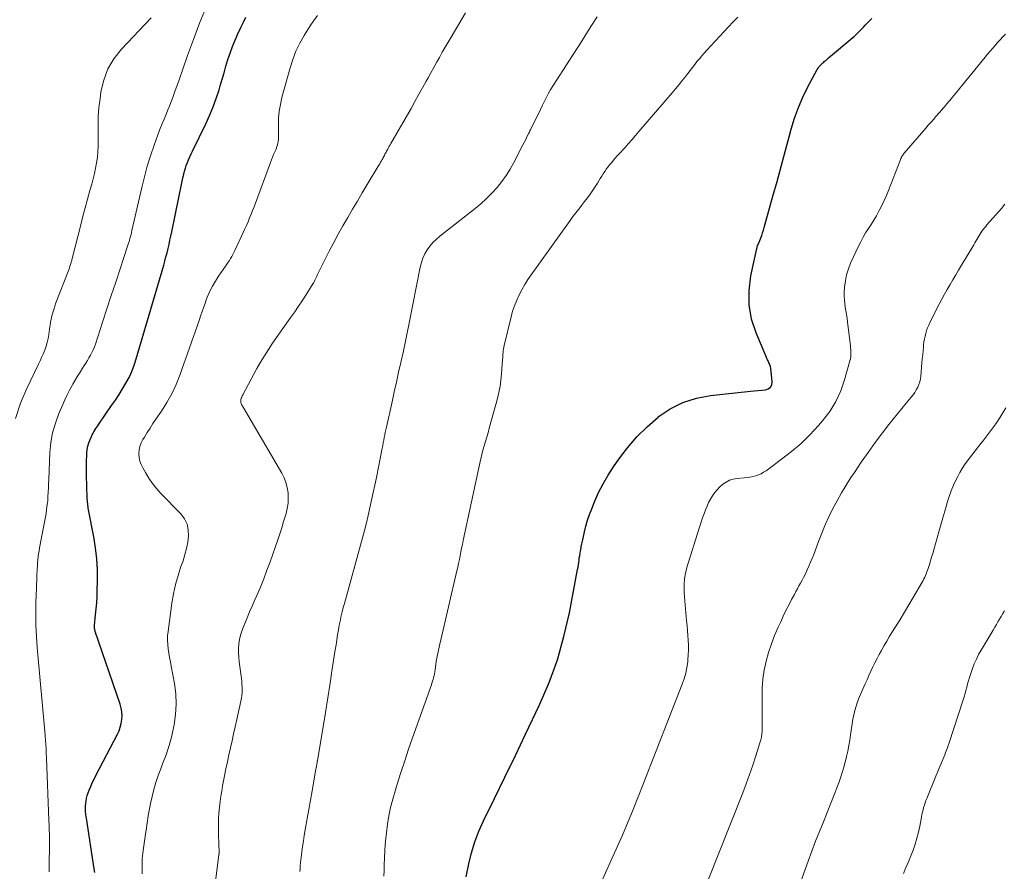
# Model space of a CAD drawing. Units: feet. Extents: x 1975000 to 1980012, y 600000 to 605000.
# Drawn here: x 1976570 to 1976712, y 601857 to 601980 of the extents above; entities that cross this region are included whole.
import ezdxf

# ---------------------------------------------------------------- set-up
doc = ezdxf.new("R2010")
doc.units = ezdxf.units.FT
doc.header["$LTSCALE"] = 100
doc.header["$MEASUREMENT"] = 0
doc.layers.add('CONTOUR INDEX', color=32, linetype='Continuous', lineweight=25)
doc.layers.add('CONTOUR INTERMEDIATE', color=40, linetype='Continuous', lineweight=15)

msp = doc.modelspace()

# ---------------------------------------------------------------- linework, layer by layer
at = {"layer": 'CONTOUR INDEX', "flags": 128}
for points, elevation in [([(1976580.64, 601856.91), (1976580.57, 601857.44), (1976579.43, 601864.74), (1976579.4, 601864.96), (1976579.37, 601865.18), (1976579.35, 601865.39), (1976579.32, 601865.61), (1976579.31, 601865.83), (1976579.3, 601866.05), (1976579.31, 601866.27), (1976579.32, 601866.49), (1976579.35, 601866.85), (1976579.4, 601867.24), (1976579.47, 601867.63), (1976579.57, 601868), (1976579.7, 601868.38), (1976579.84, 601868.74), (1976580.06, 601869.28), (1976580.29, 601869.82), (1976580.55, 601870.35), (1976580.81, 601870.88), (1976583.9, 601876.81), (1976584.13, 601877.32), (1976584.32, 601877.84), (1976584.45, 601878.38), (1976584.55, 601878.93), (1976584.57, 601879.49), (1976584.55, 601880.04), (1976584.45, 601880.58), (1976584.31, 601881.12), (1976580.72, 601891.6), (1976580.69, 601891.7), (1976580.66, 601891.81), (1976580.63, 601891.91), (1976580.61, 601892.01), (1976580.6, 601892.12), (1976580.59, 601892.23), (1976580.59, 601892.33), (1976580.6, 601892.44), (1976580.77, 601893.98), (1976580.86, 601894.86), (1976580.93, 601895.74), (1976580.98, 601896.63), (1976581.01, 601897.51), (1976581.04, 601898.91), (1976581.02, 601900.49), (1976580.94, 601902.07), (1976580.76, 601903.64), (1976580.5, 601905.2), (1976579.74, 601909.12), (1976579.71, 601909.33), (1976579.67, 601909.55), (1976579.64, 601909.76), (1976579.62, 601909.98), (1976579.6, 601910.19), (1976579.58, 601910.41), (1976579.57, 601910.63), (1976579.56, 601910.85), (1976579.46, 601914.09), (1976579.44, 601914.79), (1976579.44, 601915.49), (1976579.46, 601916.19), (1976579.49, 601916.88), (1976579.52, 601917.27), (1976579.57, 601917.77), (1976579.66, 601918.26), (1976579.8, 601918.74), (1976579.97, 601919.21), (1976580.17, 601919.66), (1976580.28, 601919.9), (1976580.39, 601920.13), (1976580.51, 601920.35), (1976580.64, 601920.57), (1976580.78, 601920.79), (1976580.92, 601921), (1976581.06, 601921.21), (1976581.21, 601921.43), (1976583.07, 601924.1), (1976583.61, 601924.89), (1976584.13, 601925.69), (1976584.64, 601926.5), (1976585.13, 601927.33), (1976585.57, 601928.17), (1976585.98, 601929.03), (1976586.32, 601929.92), (1976586.62, 601930.83), (1976590.56, 601944.32), (1976590.73, 601944.91), (1976590.89, 601945.51), (1976591.04, 601946.1), (1976591.19, 601946.7), (1976591.33, 601947.3), (1976591.46, 601947.9), (1976591.59, 601948.5), (1976591.72, 601949.1), (1976592.73, 601954.07), (1976592.88, 601954.77), (1976593.03, 601955.47), (1976593.18, 601956.17), (1976593.33, 601956.87), (1976593.45, 601957.41), (1976593.56, 601957.84), (1976593.68, 601958.26), (1976593.82, 601958.68), (1976593.98, 601959.1), (1976594.15, 601959.5), (1976594.33, 601959.91), (1976594.52, 601960.32), (1976594.71, 601960.72), (1976596.69, 601964.78), (1976597.22, 601965.94), (1976597.71, 601967.13), (1976598.14, 601968.33), (1976598.53, 601969.56), (1976598.69, 601970.13), (1976598.97, 601971.07), (1976599.25, 601972.02), (1976599.53, 601972.97), (1976599.81, 601973.91), (1976600.12, 601974.85), (1976600.45, 601975.78), (1976600.83, 601976.69), (1976601.23, 601977.59), (1976601.67, 601978.54), (1976602.03, 601979.27), (1976602.39, 601979.99)], 900), ([(1976634.11, 601856.29), (1976634.48, 601858.16), (1976634.87, 601859.76), (1976635.34, 601861.32), (1976635.93, 601862.85), (1976636.59, 601864.35), (1976638.17, 601867.56), (1976639.69, 601870.65), (1976641.19, 601873.74), (1976642.67, 601876.84), (1976644.15, 601879.95), (1976644.67, 601881.06), (1976646.04, 601884.27), (1976647.24, 601887.53), (1976648.19, 601890.88), (1976648.98, 601894.28), (1976650.16, 601900.5), (1976650.22, 601900.84), (1976650.28, 601901.17), (1976650.32, 601901.51), (1976650.36, 601901.84), (1976650.4, 601902.18), (1976650.45, 601902.51), (1976650.5, 601902.85), (1976650.56, 601903.18), (1976650.6, 601903.36), (1976650.68, 601903.78), (1976650.76, 601904.2), (1976650.85, 601904.62), (1976650.94, 601905.04), (1976651.13, 601905.92), (1976651.35, 601906.77), (1976651.59, 601907.61), (1976651.87, 601908.44), (1976652.18, 601909.26), (1976652.6, 601910.28), (1976653.18, 601911.58), (1976653.82, 601912.86), (1976654.54, 601914.08), (1976655.32, 601915.28), (1976656.07, 601916.38), (1976657.33, 601918.04), (1976658.68, 601919.62), (1976660.16, 601921.07), (1976661.73, 601922.45), (1976661.77, 601922.48), (1976663.49, 601923.63), (1976665.31, 601924.57), (1976667.25, 601925.19), (1976669.29, 601925.58), (1976675.04, 601926.2), (1976675.58, 601926.25), (1976676.12, 601926.3), (1976676.66, 601926.34), (1976677.2, 601926.38), (1976677.61, 601926.52), (1976677.93, 601926.75), (1976678.1, 601927.1), (1976678.17, 601927.53), (1976677.95, 601929.52), (1976677.93, 601929.68), (1976677.89, 601929.83), (1976677.84, 601929.98), (1976677.77, 601930.12), (1976677.7, 601930.27), (1976677.63, 601930.41), (1976677.57, 601930.55), (1976677.51, 601930.7), (1976675.86, 601934.56), (1976675.21, 601936.57), (1976674.83, 601938.61), (1976674.83, 601940.68), (1976675.08, 601942.77), (1976675.95, 601946.74), (1976675.98, 601946.87), (1976676.02, 601947), (1976676.07, 601947.12), (1976676.12, 601947.24), (1976676.18, 601947.37), (1976676.23, 601947.49), (1976676.28, 601947.61), (1976676.33, 601947.74), (1976676.52, 601948.23), (1976676.66, 601948.61), (1976676.79, 601948.98), (1976676.9, 601949.37), (1976677.02, 601949.75), (1976678.27, 601954.25), (1976678.86, 601956.38), (1976679.44, 601958.52), (1976680.03, 601960.66), (1976680.6, 601962.8), (1976680.9, 601963.91), (1976681.38, 601965.48), (1976681.93, 601967.01), (1976682.58, 601968.51), (1976683.3, 601969.97), (1976684.66, 601972.5), (1976684.77, 601972.67), (1976684.88, 601972.84), (1976685.02, 601973), (1976685.16, 601973.15), (1976685.21, 601973.19), (1976685.33, 601973.31), (1976685.46, 601973.43), (1976685.59, 601973.55), (1976685.72, 601973.66), (1976685.87, 601973.79), (1976686.01, 601973.91), (1976686.15, 601974.02), (1976686.29, 601974.14), (1976689.77, 601977.07), (1976689.97, 601977.24), (1976690.17, 601977.42), (1976690.36, 601977.6), (1976690.56, 601977.79), (1976690.74, 601977.98), (1976690.93, 601978.17), (1976691.11, 601978.36), (1976691.29, 601978.56), (1976691.55, 601978.84), (1976691.86, 601979.17), (1976692.17, 601979.5), (1976692.49, 601979.82)], 920)]:
    msp.add_lwpolyline(points, dxfattribs=dict(at, elevation=elevation))
at = {"layer": 'CONTOUR INTERMEDIATE', "flags": 128}
for points, elevation in [([(1976574.09, 601857.03), (1976574.09, 601857.1), (1976574.09, 601857.16), (1976574.1, 601861.69), (1976574.1, 601862.38), (1976574.09, 601863.07), (1976574.08, 601863.75), (1976574.05, 601864.44), (1976573.68, 601873.36), (1976573.67, 601873.62), (1976573.66, 601873.88), (1976573.66, 601874.14), (1976573.65, 601874.4), (1976573.64, 601874.65), (1976573.63, 601874.91), (1976573.61, 601875.17), (1976573.6, 601875.43), (1976573.59, 601875.51), (1976573.57, 601875.81), (1976573.54, 601876.1), (1976573.52, 601876.4), (1976573.49, 601876.7), (1976572.37, 601889.28), (1976572.26, 601890.89), (1976572.18, 601892.5), (1976572.16, 601894.11), (1976572.18, 601895.72), (1976572.25, 601897.9), (1976572.26, 601898.43), (1976572.28, 601898.95), (1976572.3, 601899.47), (1976572.32, 601899.99), (1976572.33, 601900.17), (1976572.35, 601900.6), (1976572.38, 601901.04), (1976572.41, 601901.47), (1976572.45, 601901.91), (1976572.5, 601902.34), (1976572.55, 601902.77), (1976572.62, 601903.2), (1976572.69, 601903.63), (1976573.62, 601908.6), (1976573.71, 601909.2), (1976573.8, 601909.81), (1976573.86, 601910.42), (1976573.9, 601911.03), (1976573.93, 601911.64), (1976573.96, 601912.25), (1976573.98, 601912.86), (1976574.01, 601913.47), (1976574.18, 601917.34), (1976574.32, 601918.79), (1976574.57, 601920.21), (1976574.97, 601921.6), (1976575.47, 601922.97), (1976576.02, 601924.26), (1976576.34, 601924.96), (1976576.67, 601925.65), (1976577.02, 601926.33), (1976577.39, 601927.01), (1976577.48, 601927.17), (1976577.82, 601927.76), (1976578.16, 601928.33), (1976578.52, 601928.91), (1976578.87, 601929.48), (1976579.12, 601929.87), (1976579.36, 601930.24), (1976579.59, 601930.61), (1976579.81, 601930.99), (1976580.04, 601931.37), (1976580.24, 601931.76), (1976580.43, 601932.15), (1976580.6, 601932.56), (1976580.75, 601932.97), (1976581.77, 601936.11), (1976582.39, 601938.03), (1976583.02, 601939.95), (1976583.65, 601941.86), (1976584.28, 601943.77), (1976585.37, 601947.04), (1976585.46, 601947.32), (1976585.55, 601947.6), (1976585.63, 601947.88), (1976585.71, 601948.17), (1976585.79, 601948.45), (1976585.86, 601948.74), (1976585.93, 601949.02), (1976586, 601949.31), (1976587.4, 601955.48), (1976587.78, 601957.02), (1976588.2, 601958.55), (1976588.67, 601960.07), (1976589.19, 601961.57), (1976589.69, 601962.95), (1976589.98, 601963.75), (1976590.29, 601964.55), (1976590.62, 601965.34), (1976590.95, 601966.13), (1976591.18, 601966.68), (1976591.4, 601967.19), (1976591.61, 601967.71), (1976591.8, 601968.23), (1976591.99, 601968.76), (1976592.17, 601969.29), (1976592.35, 601969.82), (1976592.54, 601970.34), (1976592.72, 601970.87), (1976594, 601974.49), (1976594.85, 601976.82), (1976595.73, 601979.13), (1976596.66, 601981.43)], 896), ([(1976587.45, 601856.73), (1976587.45, 601857.47), (1976587.45, 601858.21), (1976587.48, 601858.94), (1976587.55, 601859.68), (1976587.64, 601860.41), (1976588, 601862.76), (1976588.07, 601863.27), (1976588.15, 601863.78), (1976588.22, 601864.29), (1976588.29, 601864.8), (1976588.37, 601865.31), (1976588.45, 601865.82), (1976588.55, 601866.32), (1976588.65, 601866.83), (1976588.89, 601867.86), (1976589.14, 601868.88), (1976589.43, 601869.88), (1976589.76, 601870.87), (1976590.13, 601871.84), (1976590.41, 601872.54), (1976590.9, 601873.87), (1976591.35, 601875.21), (1976591.72, 601876.58), (1976592.03, 601877.96), (1976592.07, 601878.15), (1976592.28, 601879.65), (1976592.38, 601881.14), (1976592.3, 601882.63), (1976592.11, 601884.13), (1976591.65, 601886.61), (1976591.53, 601887.23), (1976591.42, 601887.86), (1976591.32, 601888.48), (1976591.21, 601889.11), (1976591.14, 601889.73), (1976591.11, 601890.36), (1976591.13, 601890.98), (1976591.19, 601891.61), (1976591.75, 601895.67), (1976591.98, 601897.01), (1976592.26, 601898.34), (1976592.63, 601899.65), (1976593.05, 601900.95), (1976593.35, 601901.79), (1976593.63, 601902.66), (1976593.86, 601903.55), (1976594.02, 601904.45), (1976594.14, 601905.36), (1976594.1, 601906.23), (1976593.92, 601907.06), (1976593.54, 601907.81), (1976593.03, 601908.51), (1976590.17, 601911.48), (1976589.55, 601912.18), (1976588.96, 601912.9), (1976588.43, 601913.67), (1976587.94, 601914.46), (1976587.55, 601915.14), (1976587.32, 601915.63), (1976587.14, 601916.13), (1976587.04, 601916.65), (1976587, 601917.18), (1976587.05, 601917.72), (1976587.15, 601918.24), (1976587.33, 601918.73), (1976587.57, 601919.21), (1976587.79, 601919.59), (1976588.2, 601920.24), (1976588.6, 601920.88), (1976589.02, 601921.52), (1976589.45, 601922.16), (1976590.24, 601923.31), (1976591.02, 601924.54), (1976591.73, 601925.81), (1976592.34, 601927.13), (1976592.88, 601928.48), (1976595.65, 601936.34), (1976595.88, 601937), (1976596.11, 601937.65), (1976596.33, 601938.31), (1976596.56, 601938.97), (1976596.64, 601939.2), (1976596.84, 601939.73), (1976597.06, 601940.26), (1976597.31, 601940.78), (1976597.57, 601941.29), (1976597.86, 601941.79), (1976598.16, 601942.28), (1976598.47, 601942.76), (1976598.8, 601943.24), (1976599.47, 601944.19), (1976599.66, 601944.46), (1976599.84, 601944.73), (1976600.02, 601945.01), (1976600.19, 601945.29), (1976600.36, 601945.57), (1976600.52, 601945.86), (1976600.67, 601946.16), (1976600.82, 601946.45), (1976602.02, 601949.01), (1976602.26, 601949.53), (1976602.49, 601950.05), (1976602.72, 601950.58), (1976602.94, 601951.11), (1976603.16, 601951.64), (1976603.37, 601952.17), (1976603.58, 601952.71), (1976603.78, 601953.24), (1976605.94, 601959.1), (1976606.08, 601959.49), (1976606.24, 601959.88), (1976606.39, 601960.26), (1976606.56, 601960.64), (1976606.69, 601960.94), (1976606.78, 601961.17), (1976606.87, 601961.41), (1976606.94, 601961.65), (1976607, 601961.9), (1976607.04, 601962.15), (1976607.08, 601962.4), (1976607.09, 601962.65), (1976607.1, 601962.9), (1976607.07, 601964.44), (1976607.1, 601965.46), (1976607.19, 601966.47), (1976607.36, 601967.46), (1976607.58, 601968.46), (1976608.75, 601972.72), (1976609.14, 601973.93), (1976609.6, 601975.12), (1976610.16, 601976.26), (1976610.78, 601977.38), (1976611.16, 601977.99), (1976611.66, 601978.76), (1976612.18, 601979.52), (1976612.73, 601980.26)], 904), ([(1976597.82, 601854.15), (1976598.51, 601859.44), (1976598.52, 601859.53), (1976598.53, 601859.62), (1976598.54, 601859.7), (1976598.55, 601859.79), (1976598.55, 601859.88), (1976598.55, 601859.97), (1976598.55, 601860.06), (1976598.55, 601860.14), (1976598.51, 601860.74), (1976598.49, 601861.13), (1976598.48, 601861.52), (1976598.47, 601861.9), (1976598.46, 601862.29), (1976598.43, 601863.71), (1976598.44, 601864.26), (1976598.45, 601864.8), (1976598.49, 601865.34), (1976598.54, 601865.88), (1976598.59, 601866.34), (1976598.68, 601867.11), (1976598.79, 601867.88), (1976598.91, 601868.64), (1976599.05, 601869.41), (1976599.32, 601870.82), (1976599.52, 601871.83), (1976599.73, 601872.85), (1976599.95, 601873.86), (1976600.17, 601874.87), (1976600.4, 601875.88), (1976600.63, 601876.89), (1976600.86, 601877.9), (1976601.08, 601878.92), (1976601.68, 601881.59), (1976601.76, 601881.99), (1976601.82, 601882.39), (1976601.85, 601882.8), (1976601.86, 601883.21), (1976601.85, 601883.61), (1976601.83, 601884.02), (1976601.8, 601884.43), (1976601.75, 601884.84), (1976601.42, 601887.25), (1976601.36, 601887.89), (1976601.33, 601888.53), (1976601.34, 601889.16), (1976601.39, 601889.8), (1976601.49, 601890.43), (1976601.63, 601891.05), (1976601.81, 601891.66), (1976602.03, 601892.26), (1976602.23, 601892.75), (1976602.58, 601893.58), (1976602.93, 601894.41), (1976603.29, 601895.24), (1976603.65, 601896.07), (1976603.97, 601896.8), (1976604.48, 601898), (1976604.97, 601899.2), (1976605.43, 601900.42), (1976605.88, 601901.64), (1976606.98, 601904.81), (1976607.28, 601905.67), (1976607.56, 601906.54), (1976607.83, 601907.41), (1976608.09, 601908.29), (1976608.18, 601908.57), (1976608.35, 601909.31), (1976608.46, 601910.05), (1976608.49, 601910.8), (1976608.46, 601911.56), (1976608.35, 601912.3), (1976608.17, 601913.02), (1976607.89, 601913.72), (1976607.55, 601914.39), (1976601.99, 601923.89), (1976601.92, 601924.02), (1976601.85, 601924.14), (1976601.78, 601924.27), (1976601.72, 601924.4), (1976601.67, 601924.53), (1976601.65, 601924.66), (1976601.65, 601924.8), (1976601.67, 601924.93), (1976601.69, 601925), (1976601.74, 601925.17), (1976601.8, 601925.34), (1976601.88, 601925.51), (1976601.96, 601925.67), (1976603.99, 601929.44), (1976604.51, 601930.37), (1976605.06, 601931.29), (1976605.64, 601932.19), (1976606.24, 601933.08), (1976608.87, 601936.82), (1976609.42, 601937.61), (1976609.96, 601938.41), (1976610.49, 601939.21), (1976611.02, 601940.02), (1976612.05, 601941.61), (1976612.11, 601941.71), (1976612.31, 601942.15), (1976612.41, 601942.36), (1976612.5, 601942.56), (1976612.6, 601942.76), (1976612.71, 601942.97), (1976614.4, 601946.34), (1976615.04, 601947.56), (1976615.69, 601948.78), (1976616.36, 601949.98), (1976617.05, 601951.18), (1976617.75, 601952.37), (1976618.45, 601953.55), (1976619.16, 601954.74), (1976619.87, 601955.92), (1976621.54, 601958.7), (1976621.67, 601958.91), (1976621.79, 601959.12), (1976621.91, 601959.33), (1976622.03, 601959.54), (1976622.09, 601959.66), (1976622.17, 601959.82), (1976622.26, 601959.97), (1976622.34, 601960.12), (1976622.42, 601960.28), (1976622.5, 601960.43), (1976622.58, 601960.59), (1976622.66, 601960.74), (1976622.74, 601960.89), (1976622.81, 601961.01), (1976622.93, 601961.22), (1976623.04, 601961.43), (1976623.16, 601961.64), (1976623.28, 601961.85), (1976626.17, 601966.89), (1976626.72, 601967.86), (1976627.27, 601968.84), (1976627.82, 601969.82), (1976628.36, 601970.8), (1976628.63, 601971.28), (1976629.03, 601972.02), (1976629.44, 601972.76), (1976629.85, 601973.49), (1976630.26, 601974.23), (1976630.67, 601974.96), (1976631.09, 601975.69), (1976631.51, 601976.42), (1976631.94, 601977.15), (1976634.02, 601980.64)], 908), ([(1976569.21, 601922.25), (1976569.95, 601924.44), (1976570.85, 601926.59), (1976572.56, 601930.09), (1976572.78, 601930.56), (1976572.99, 601931.02), (1976573.2, 601931.5), (1976573.39, 601931.97), (1976573.44, 601932.09), (1976573.64, 601932.64), (1976573.81, 601933.19), (1976573.93, 601933.75), (1976574.02, 601934.32), (1976574.11, 601935.11), (1976574.27, 601936.07), (1976574.47, 601937.02), (1976574.74, 601937.96), (1976575.05, 601938.88), (1976576.81, 601943.42), (1976576.9, 601943.67), (1976576.99, 601943.91), (1976577.07, 601944.16), (1976577.15, 601944.41), (1976577.25, 601944.74), (1976577.27, 601944.83), (1976577.3, 601944.91), (1976577.32, 601945), (1976577.34, 601945.08), (1976578.62, 601950.11), (1976578.94, 601951.35), (1976579.27, 601952.59), (1976579.6, 601953.82), (1976579.95, 601955.05), (1976580.21, 601955.99), (1976580.41, 601956.76), (1976580.6, 601957.53), (1976580.76, 601958.3), (1976580.91, 601959.07), (1976581.02, 601959.86), (1976581.1, 601960.64), (1976581.14, 601961.43), (1976581.14, 601962.22), (1976581.12, 601963.18), (1976581.11, 601964.46), (1976581.15, 601965.73), (1976581.25, 601967), (1976581.4, 601968.26), (1976581.53, 601969.27), (1976581.93, 601970.96), (1976582.52, 601972.56), (1976583.4, 601974.03), (1976584.47, 601975.39), (1976588.78, 601979.92)], 892), ([(1976610.14, 601857.06), (1976610.19, 601857.48), (1976610.23, 601857.9), (1976610.28, 601858.31), (1976610.35, 601859.08), (1976610.45, 601859.87), (1976610.55, 601860.67), (1976610.67, 601861.46), (1976610.8, 601862.25), (1976610.99, 601863.34), (1976611.23, 601864.67), (1976611.46, 601866), (1976611.7, 601867.33), (1976611.93, 601868.67), (1976612.48, 601871.8), (1976612.51, 601871.97), (1976612.54, 601872.14), (1976612.57, 601872.31), (1976612.6, 601872.47), (1976612.65, 601872.77), (1976612.65, 601872.79), (1976612.66, 601872.81), (1976612.66, 601872.83), (1976612.66, 601872.85), (1976612.68, 601872.94), (1976612.68, 601872.96), (1976612.69, 601872.98), (1976612.69, 601873.01), (1976612.69, 601873.03), (1976613.5, 601877.87), (1976613.84, 601879.96), (1976614.18, 601882.05), (1976614.51, 601884.14), (1976614.83, 601886.23), (1976615.25, 601888.97), (1976615.37, 601889.69), (1976615.48, 601890.41), (1976615.6, 601891.13), (1976615.73, 601891.85), (1976615.84, 601892.49), (1976615.92, 601892.89), (1976616, 601893.28), (1976616.08, 601893.67), (1976616.17, 601894.06), (1976616.27, 601894.45), (1976616.37, 601894.84), (1976616.47, 601895.22), (1976616.58, 601895.61), (1976619.18, 601905.06), (1976619.47, 601906.14), (1976619.75, 601907.22), (1976620.01, 601908.31), (1976620.26, 601909.4), (1976620.5, 601910.49), (1976620.73, 601911.59), (1976620.96, 601912.68), (1976621.18, 601913.78), (1976622.01, 601917.99), (1976622.09, 601918.37), (1976622.16, 601918.75), (1976622.24, 601919.12), (1976622.31, 601919.5), (1976622.39, 601919.88), (1976622.47, 601920.25), (1976622.55, 601920.63), (1976622.63, 601921), (1976623.44, 601924.67), (1976623.76, 601926.08), (1976624.07, 601927.49), (1976624.39, 601928.91), (1976624.71, 601930.32), (1976625.03, 601931.73), (1976625.33, 601933.15), (1976625.63, 601934.57), (1976625.91, 601935.98), (1976627.51, 601944.05), (1976627.67, 601944.7), (1976627.89, 601945.33), (1976628.17, 601945.93), (1976628.51, 601946.51), (1976628.9, 601947.05), (1976629.33, 601947.56), (1976629.8, 601948.03), (1976630.31, 601948.47), (1976635.4, 601952.47), (1976636.24, 601953.17), (1976637.05, 601953.91), (1976637.82, 601954.68), (1976638.56, 601955.49), (1976639.24, 601956.34), (1976639.88, 601957.23), (1976640.46, 601958.15), (1976640.99, 601959.1), (1976642.29, 601961.63), (1976642.46, 601961.96), (1976642.63, 601962.29), (1976642.8, 601962.63), (1976642.96, 601962.96), (1976643.14, 601963.32), (1976643.22, 601963.48), (1976643.29, 601963.63), (1976643.37, 601963.78), (1976643.44, 601963.94), (1976643.89, 601964.87), (1976644.2, 601965.48), (1976644.5, 601966.1), (1976644.8, 601966.72), (1976645.1, 601967.34), (1976645.81, 601968.78), (1976645.86, 601968.87), (1976645.9, 601968.97), (1976645.95, 601969.06), (1976646, 601969.15), (1976646.05, 601969.24), (1976646.11, 601969.32), (1976646.16, 601969.41), (1976646.22, 601969.5), (1976649.43, 601974.49), (1976650.32, 601975.87), (1976651.2, 601977.26), (1976652.08, 601978.66), (1976652.95, 601980.06)], 912), ([(1976622.27, 601856.38), (1976622.29, 601857.21), (1976622.32, 601858.04), (1976622.35, 601858.96), (1976622.41, 601860.19), (1976622.5, 601861.41), (1976622.62, 601862.63), (1976622.78, 601863.85), (1976622.98, 601865.06), (1976623.23, 601866.26), (1976623.53, 601867.45), (1976623.87, 601868.63), (1976624.18, 601869.64), (1976624.71, 601871.31), (1976625.26, 601872.98), (1976625.83, 601874.65), (1976626.4, 601876.31), (1976629.1, 601883.91), (1976629.19, 601884.17), (1976629.27, 601884.44), (1976629.35, 601884.7), (1976629.42, 601884.97), (1976629.48, 601885.24), (1976629.53, 601885.52), (1976629.58, 601885.79), (1976629.63, 601886.06), (1976629.8, 601887.28), (1976629.86, 601887.62), (1976629.92, 601887.95), (1976629.98, 601888.29), (1976630.06, 601888.62), (1976630.13, 601888.95), (1976630.21, 601889.29), (1976630.29, 601889.62), (1976630.36, 601889.95), (1976632.76, 601900.31), (1976632.89, 601900.86), (1976633.01, 601901.4), (1976633.13, 601901.95), (1976633.24, 601902.5), (1976633.35, 601903.04), (1976633.46, 601903.59), (1976633.58, 601904.13), (1976633.69, 601904.68), (1976636.07, 601915.81), (1976636.21, 601916.44), (1976636.36, 601917.08), (1976636.53, 601917.71), (1976636.71, 601918.33), (1976636.9, 601918.96), (1976637.08, 601919.58), (1976637.26, 601920.21), (1976637.43, 601920.84), (1976638.61, 601925.12), (1976638.82, 601926.01), (1976639, 601926.89), (1976639.12, 601927.79), (1976639.21, 601928.69), (1976639.35, 601930.75), (1976639.37, 601931), (1976639.39, 601931.26), (1976639.4, 601931.51), (1976639.42, 601931.76), (1976639.44, 601932.01), (1976639.47, 601932.27), (1976639.52, 601932.52), (1976639.57, 601932.76), (1976640.57, 601936.87), (1976640.8, 601937.68), (1976641.06, 601938.49), (1976641.38, 601939.27), (1976641.73, 601940.04), (1976642.12, 601940.79), (1976642.54, 601941.53), (1976643, 601942.24), (1976643.48, 601942.94), (1976649.08, 601950.76), (1976649.48, 601951.31), (1976649.89, 601951.86), (1976650.31, 601952.39), (1976650.73, 601952.93), (1976651.16, 601953.46), (1976651.57, 601954), (1976651.96, 601954.56), (1976652.34, 601955.12), (1976653, 601956.11), (1976653.21, 601956.44), (1976653.42, 601956.78), (1976653.63, 601957.12), (1976653.84, 601957.45), (1976654.05, 601957.79), (1976654.27, 601958.12), (1976654.5, 601958.43), (1976654.75, 601958.74), (1976655.06, 601959.11), (1976655.48, 601959.6), (1976655.89, 601960.08), (1976656.32, 601960.55), (1976656.75, 601961.03), (1976656.93, 601961.23), (1976657.45, 601961.8), (1976657.97, 601962.38), (1976658.48, 601962.96), (1976658.99, 601963.55), (1976663.77, 601969.13), (1976664.27, 601969.72), (1976664.76, 601970.32), (1976665.24, 601970.93), (1976665.72, 601971.54), (1976666.01, 601971.92), (1976666.34, 601972.34), (1976666.67, 601972.77), (1976667.01, 601973.19), (1976667.34, 601973.61), (1976667.69, 601974.03), (1976668.03, 601974.44), (1976668.39, 601974.84), (1976668.75, 601975.24), (1976672.52, 601979.28), (1976673.21, 601980.01)], 916), ([(1976653.33, 601855.06), (1976654.99, 601858.67), (1976656.6, 601862.3), (1976658.13, 601865.97), (1976659.61, 601869.65), (1976665.21, 601884), (1976665.49, 601884.79), (1976665.72, 601885.6), (1976665.88, 601886.42), (1976666, 601887.25), (1976666.03, 601887.53), (1976666.09, 601888.23), (1976666.12, 601888.93), (1976666.11, 601889.63), (1976666.08, 601890.33), (1976666.02, 601891.02), (1976665.97, 601891.72), (1976665.91, 601892.42), (1976665.84, 601893.12), (1976665.52, 601896.58), (1976665.48, 601897.22), (1976665.47, 601897.85), (1976665.5, 601898.48), (1976665.55, 601899.12), (1976665.65, 601899.74), (1976665.77, 601900.37), (1976665.92, 601900.98), (1976666.1, 601901.6), (1976667.39, 601905.7), (1976667.63, 601906.45), (1976667.88, 601907.2), (1976668.15, 601907.95), (1976668.42, 601908.69), (1976668.58, 601909.13), (1976668.79, 601909.64), (1976669.02, 601910.15), (1976669.29, 601910.64), (1976669.57, 601911.13), (1976669.89, 601911.58), (1976670.24, 601912.01), (1976670.63, 601912.41), (1976671.04, 601912.78), (1976671.07, 601912.8), (1976671.54, 601913.11), (1976672.04, 601913.36), (1976672.57, 601913.53), (1976673.13, 601913.63), (1976674.14, 601913.72), (1976674.56, 601913.77), (1976674.97, 601913.83), (1976675.38, 601913.92), (1976675.79, 601914.02), (1976676.18, 601914.15), (1976676.56, 601914.31), (1976676.93, 601914.51), (1976677.28, 601914.74), (1976679.53, 601916.38), (1976680.95, 601917.49), (1976682.32, 601918.66), (1976683.6, 601919.92), (1976684.83, 601921.23), (1976685.42, 601921.91), (1976686.45, 601923.27), (1976687.34, 601924.69), (1976688.04, 601926.23), (1976688.6, 601927.83), (1976689.35, 601930.55), (1976689.42, 601930.86), (1976689.47, 601931.16), (1976689.49, 601931.47), (1976689.5, 601931.78), (1976689.48, 601932.09), (1976689.46, 601932.41), (1976689.43, 601932.72), (1976689.4, 601933.03), (1976689.02, 601936.15), (1976688.95, 601936.69), (1976688.88, 601937.22), (1976688.79, 601937.75), (1976688.69, 601938.29), (1976688.61, 601938.82), (1976688.56, 601939.35), (1976688.54, 601939.89), (1976688.55, 601940.43), (1976688.6, 601941.16), (1976688.7, 601942.06), (1976688.86, 601942.94), (1976689.13, 601943.79), (1976689.46, 601944.62), (1976690.59, 601947.04), (1976690.91, 601947.69), (1976691.25, 601948.34), (1976691.62, 601948.96), (1976692.01, 601949.58), (1976692.41, 601950.19), (1976692.79, 601950.81), (1976693.16, 601951.44), (1976693.52, 601952.08), (1976693.58, 601952.19), (1976693.95, 601952.89), (1976694.3, 601953.61), (1976694.62, 601954.33), (1976694.92, 601955.07), (1976696.57, 601959.36), (1976696.63, 601959.51), (1976696.69, 601959.66), (1976696.76, 601959.8), (1976696.83, 601959.94), (1976696.91, 601960.08), (1976697, 601960.21), (1976697.09, 601960.34), (1976697.19, 601960.46), (1976700.27, 601964.02), (1976700.64, 601964.45), (1976701.01, 601964.87), (1976701.37, 601965.3), (1976701.74, 601965.72), (1976702.22, 601966.26), (1976702.36, 601966.41), (1976702.49, 601966.56), (1976702.62, 601966.71), (1976702.75, 601966.86), (1976702.88, 601967.01), (1976703.01, 601967.16), (1976703.14, 601967.32), (1976703.27, 601967.47), (1976703.38, 601967.6), (1976703.57, 601967.82), (1976703.75, 601968.04), (1976703.93, 601968.26), (1976704.11, 601968.48), (1976708.81, 601974.25), (1976709.17, 601974.68), (1976709.53, 601975.1), (1976709.89, 601975.52), (1976710.25, 601975.94), (1976710.62, 601976.36), (1976711, 601976.77), (1976711.38, 601977.17), (1976711.76, 601977.58)], 924), ([(1976665.62, 601847.52), (1976673.93, 601868.36), (1976674.44, 601869.68), (1976674.92, 601871.01), (1976675.38, 601872.34), (1976675.82, 601873.69), (1976676.41, 601875.58), (1976676.52, 601875.99), (1976676.61, 601876.4), (1976676.67, 601876.81), (1976676.71, 601877.22), (1976676.72, 601877.64), (1976676.74, 601878.06), (1976676.74, 601878.48), (1976676.74, 601878.9), (1976676.7, 601882.16), (1976676.73, 601883.46), (1976676.83, 601884.76), (1976677.03, 601886.04), (1976677.3, 601887.31), (1976677.65, 601888.57), (1976678.05, 601889.81), (1976678.51, 601891.02), (1976679.03, 601892.22), (1976679.39, 601893.01), (1976679.77, 601893.81), (1976680.15, 601894.61), (1976680.55, 601895.4), (1976680.96, 601896.18), (1976681.36, 601896.93), (1976681.58, 601897.34), (1976681.8, 601897.75), (1976682.02, 601898.16), (1976682.25, 601898.56), (1976682.47, 601898.97), (1976682.69, 601899.38), (1976682.9, 601899.79), (1976683.1, 601900.21), (1976683.22, 601900.46), (1976683.46, 601901.01), (1976683.7, 601901.56), (1976683.92, 601902.11), (1976684.14, 601902.67), (1976684.83, 601904.55), (1976685.3, 601905.76), (1976685.8, 601906.95), (1976686.34, 601908.12), (1976686.91, 601909.28), (1976687.52, 601910.42), (1976688.15, 601911.55), (1976688.82, 601912.66), (1976689.51, 601913.75), (1976690, 601914.5), (1976690.97, 601915.95), (1976691.96, 601917.38), (1976692.99, 601918.79), (1976694.04, 601920.17), (1976694.98, 601921.38), (1976695.59, 601922.15), (1976696.21, 601922.93), (1976696.83, 601923.7), (1976697.46, 601924.46), (1976698.18, 601925.32), (1976698.45, 601925.66), (1976698.69, 601926.01), (1976698.91, 601926.37), (1976699.11, 601926.74), (1976699.28, 601927.13), (1976699.41, 601927.53), (1976699.5, 601927.94), (1976699.56, 601928.36), (1976699.73, 601930.28), (1976699.78, 601930.85), (1976699.84, 601931.42), (1976699.89, 601931.99), (1976699.94, 601932.57), (1976699.97, 601932.88), (1976700.02, 601933.29), (1976700.08, 601933.7), (1976700.17, 601934.11), (1976700.27, 601934.51), (1976700.4, 601934.91), (1976700.54, 601935.3), (1976700.7, 601935.68), (1976700.88, 601936.06), (1976702.22, 601938.71), (1976702.6, 601939.42), (1976702.98, 601940.13), (1976703.37, 601940.84), (1976703.77, 601941.54), (1976704.18, 601942.23), (1976704.59, 601942.93), (1976705, 601943.62), (1976705.41, 601944.31), (1976707.18, 601947.27), (1976707.32, 601947.52), (1976707.47, 601947.77), (1976707.61, 601948.01), (1976707.75, 601948.26), (1976707.9, 601948.51), (1976708.05, 601948.75), (1976708.2, 601948.98), (1976708.37, 601949.22), (1976708.54, 601949.45), (1976708.72, 601949.68), (1976708.9, 601949.9), (1976709.08, 601950.11), (1976711.16, 601952.49), (1976711.68, 601953.1)], 928), ([(1976679.71, 601848.43), (1976683.36, 601858.55), (1976683.88, 601859.98), (1976684.42, 601861.4), (1976684.98, 601862.82), (1976685.54, 601864.23), (1976686.62, 601866.89), (1976686.91, 601867.61), (1976687.2, 601868.34), (1976687.48, 601869.08), (1976687.75, 601869.82), (1976688, 601870.56), (1976688.24, 601871.3), (1976688.46, 601872.06), (1976688.66, 601872.81), (1976688.87, 601873.63), (1976689.05, 601874.4), (1976689.21, 601875.18), (1976689.34, 601875.96), (1976689.45, 601876.75), (1976689.48, 601877.03), (1976689.57, 601877.68), (1976689.67, 601878.33), (1976689.79, 601878.97), (1976689.92, 601879.61), (1976690.07, 601880.24), (1976690.25, 601880.87), (1976690.47, 601881.48), (1976690.71, 601882.09), (1976691.55, 601884.05), (1976691.82, 601884.66), (1976692.09, 601885.28), (1976692.37, 601885.88), (1976692.66, 601886.49), (1976692.96, 601887.09), (1976693.26, 601887.69), (1976693.57, 601888.28), (1976693.89, 601888.87), (1976693.94, 601888.96), (1976694.29, 601889.58), (1976694.65, 601890.21), (1976695.02, 601890.82), (1976695.4, 601891.44), (1976695.93, 601892.29), (1976696.57, 601893.33), (1976697.21, 601894.37), (1976697.83, 601895.42), (1976698.45, 601896.48), (1976699.75, 601898.72), (1976699.88, 601898.95), (1976700, 601899.19), (1976700.12, 601899.43), (1976700.23, 601899.67), (1976700.34, 601899.92), (1976700.44, 601900.17), (1976700.53, 601900.42), (1976700.62, 601900.68), (1976700.79, 601901.22), (1976700.96, 601901.75), (1976701.12, 601902.28), (1976701.28, 601902.81), (1976701.43, 601903.35), (1976702.16, 601905.96), (1976702.44, 601906.95), (1976702.72, 601907.94), (1976703.01, 601908.92), (1976703.29, 601909.91), (1976703.37, 601910.16), (1976703.64, 601911.01), (1976703.94, 601911.85), (1976704.29, 601912.66), (1976704.66, 601913.47), (1976704.88, 601913.91), (1976705.18, 601914.48), (1976705.51, 601915.04), (1976705.87, 601915.58), (1976706.25, 601916.1), (1976708.19, 601918.64), (1976708.63, 601919.2), (1976709.06, 601919.77), (1976709.49, 601920.34), (1976709.92, 601920.91), (1976710.34, 601921.49), (1976710.75, 601922.08), (1976711.13, 601922.68), (1976711.5, 601923.29), (1976711.78, 601923.77)], 932), ([(1976697.07, 601856.79), (1976697.43, 601857.62), (1976697.79, 601858.45), (1976698.12, 601859.29), (1976698.44, 601860.13), (1976698.73, 601860.98), (1976699, 601861.84), (1976699.22, 601862.71), (1976699.41, 601863.59), (1976699.66, 601864.9), (1976699.73, 601865.24), (1976699.81, 601865.58), (1976699.89, 601865.92), (1976699.97, 601866.26), (1976700.07, 601866.6), (1976700.17, 601866.93), (1976700.29, 601867.26), (1976700.42, 601867.58), (1976701.74, 601870.77), (1976701.93, 601871.23), (1976702.12, 601871.69), (1976702.31, 601872.15), (1976702.5, 601872.6), (1976702.6, 601872.85), (1976702.74, 601873.19), (1976702.87, 601873.52), (1976703.01, 601873.86), (1976703.14, 601874.19), (1976703.27, 601874.53), (1976703.39, 601874.87), (1976703.51, 601875.21), (1976703.63, 601875.56), (1976705.66, 601881.75), (1976705.8, 601882.2), (1976705.94, 601882.66), (1976706.06, 601883.13), (1976706.17, 601883.59), (1976706.29, 601884.06), (1976706.42, 601884.52), (1976706.56, 601884.98), (1976706.71, 601885.43), (1976707, 601886.25), (1976707.26, 601886.94), (1976707.56, 601887.62), (1976707.89, 601888.28), (1976708.25, 601888.93), (1976709.97, 601891.8), (1976710.21, 601892.2), (1976710.44, 601892.59), (1976710.67, 601892.98), (1976710.9, 601893.38), (1976711.13, 601893.78), (1976711.36, 601894.17), (1976711.59, 601894.57)], 936)]:
    msp.add_lwpolyline(points, dxfattribs=dict(at, elevation=elevation))

doc.saveas('drawing.dxf')
